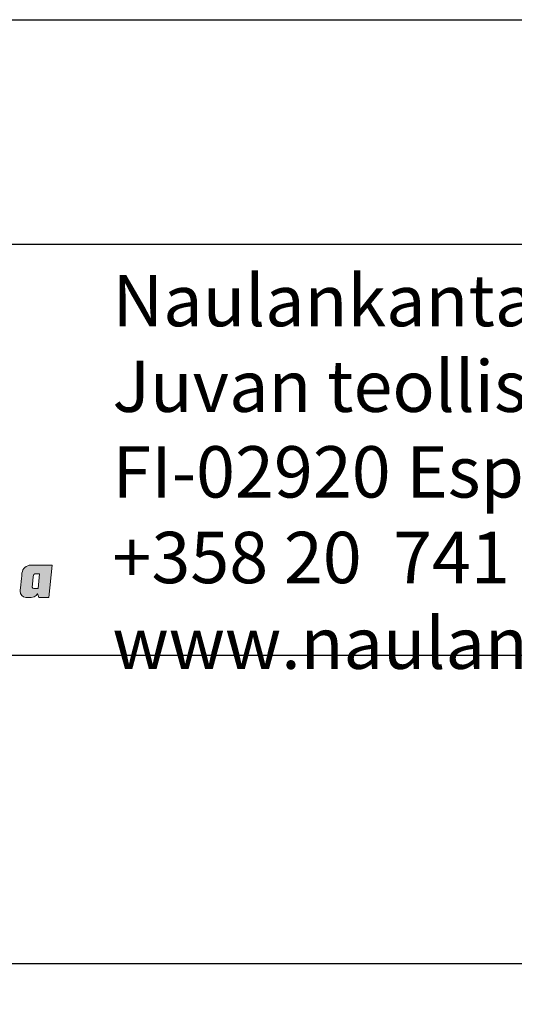
# Model space of a CAD drawing. Units: millimetres. Extents: x 0 to 35700, y 0 to 3656.
# Drawn here: x 10825 to 11065, y 2491 to 2970 of the extents above; entities that cross this region are included whole.
import ezdxf
from ezdxf.enums import TextEntityAlignment as Align

# ---------------------------------------------------------------- set-up
doc = ezdxf.new("R2010")
doc.units = ezdxf.units.MM
doc.header["$LTSCALE"] = 10
doc.layers.get('0').update_dxf_attribs({"color": 1, "linetype": 'CONTINUOUS'})
for name, color, linetype in [('Layer 1', 7, 'CONTINUOUS'), ('R0N010', 7, 'CONTINUOUS'), ('R8MERKINNAT', 7, 'CONTINUOUS')]:
    doc.layers.add(name, color=color, linetype=linetype)
doc.styles.add('Arial nimiö', font='arialbd.ttf')
doc.styles.add('Arial_Annotativ', font='arial.ttf')
doc.styles.add('OTSIKKO', font='arialbd.ttf')

# ---------------------------------------------------------------- blocks, each defined once
blk = doc.blocks.new('A4')
at = {"true_color": 0x231f20}
h = blk.add_hatch(color=250, dxfattribs=at)
h.dxf.hatch_style = 1
edge = h.paths.add_edge_path()
edge.add_spline(control_points=[(32.789, 268.889), (32.789, 268.889), (32.863, 268.889), (33.051, 268.889)], knot_values=[3.00001, 3.00001, 3.00001, 3.00001, 4, 4, 4, 4], degree=3, periodic=0)
edge.add_spline(control_points=[(33.051, 268.889), (33.26, 268.889), (33.359, 269.084), (33.359, 269.084), (33.359, 269.084), (33.421, 268.887), (33.421, 268.887), (33.421, 268.887), (33.907, 268.887), (33.907, 268.887), (33.907, 268.887), (34.065, 270.458), (34.065, 270.458), (34.065, 270.458), (33.04, 270.458), (33.04, 270.458)], knot_values=[4, 4, 4, 4, 5, 5, 5, 6, 6, 6, 7, 7, 7, 8, 8, 8, 9, 9, 9, 9], degree=3, periodic=0)
edge.add_spline(control_points=[(33.04, 270.458), (32.813, 270.458), (32.627, 270.289), (32.599, 270.07), (32.599, 270.07), (32.52, 269.263), (32.513, 269.185)], knot_values=[0, 0, 0, 0, 1, 1, 1, 2, 2, 2, 2], degree=3, periodic=0)
edge.add_spline(control_points=[(32.513, 269.185), (32.499, 269.029), (32.635, 268.9), (32.789, 268.889)], knot_values=[2, 2, 2, 2, 3, 3, 3, 3], degree=3, periodic=0)
edge = h.paths.add_edge_path(flags=16)
edge.add_spline(control_points=[(33.102, 269.395), (33.111, 269.494), (33.159, 269.966), (33.159, 269.966)], knot_values=[2, 2, 2, 2, 3, 3, 3, 3], degree=3, periodic=0)
edge.add_spline(control_points=[(33.159, 269.966), (33.164, 270.001), (33.192, 270.028), (33.228, 270.031), (33.228, 270.031), (33.242, 270.031), (33.263, 270.031)], knot_values=[3, 3, 3, 3, 4, 4, 4, 4.250015, 4.250015, 4.250015, 4.250015], degree=3, periodic=0)
edge.add_spline(control_points=[(33.263, 270.031), (33.284, 270.031), (33.312, 270.031), (33.34, 270.031)], knot_values=[4.250015, 4.250015, 4.250015, 4.250015, 4.50001, 4.50001, 4.50001, 4.50001], degree=3, periodic=0)
edge.add_spline(control_points=[(33.34, 270.031), (33.354, 270.031), (33.368, 270.031), (33.381, 270.031)], knot_values=[4.50001, 4.50001, 4.50001, 4.50001, 4.625007, 4.625007, 4.625007, 4.625007], degree=3, periodic=0)
edge.add_spline(control_points=[(33.381, 270.031), (33.394, 270.031), (33.407, 270.031), (33.417, 270.031)], knot_values=[4.625007, 4.625007, 4.625007, 4.625007, 4.750005, 4.750005, 4.750005, 4.750005], degree=3, periodic=0)
edge.add_spline(control_points=[(33.417, 270.031), (33.423, 270.031), (33.427, 270.031), (33.432, 270.031)], knot_values=[4.750005, 4.750005, 4.750005, 4.750005, 4.812504, 4.812504, 4.812504, 4.812504], degree=3, periodic=0)
edge.add_spline(control_points=[(33.432, 270.031), (33.436, 270.031), (33.44, 270.031), (33.443, 270.031)], knot_values=[4.812504, 4.812504, 4.812504, 4.812504, 4.875002, 4.875002, 4.875002, 4.875002], degree=3, periodic=0)
edge.add_spline(control_points=[(33.443, 270.031), (33.444, 270.031), (33.446, 270.031), (33.447, 270.031)], knot_values=[4.875002, 4.875002, 4.875002, 4.875002, 4.906252, 4.906252, 4.906252, 4.906252], degree=3, periodic=0)
edge.add_spline(control_points=[(33.447, 270.031), (33.448, 270.031), (33.449, 270.031), (33.45, 270.031)], knot_values=[4.906252, 4.906252, 4.906252, 4.906252, 4.937501, 4.937501, 4.937501, 4.937501], degree=3, periodic=0)
edge.add_spline(control_points=[(33.45, 270.031), (33.45, 270.031), (33.451, 270.031), (33.451, 270.031)], knot_values=[4.937501, 4.937501, 4.937501, 4.937501, 4.953126, 4.953126, 4.953126, 4.953126], degree=3, periodic=0)
edge.add_spline(control_points=[(33.451, 270.031), (33.451, 270.031), (33.452, 270.031), (33.452, 270.031)], knot_values=[4.953126, 4.953126, 4.953126, 4.953126, 4.968751, 4.968751, 4.968751, 4.968751], degree=3, periodic=0)
edge.add_spline(control_points=[(33.452, 270.031), (33.452, 270.031), (33.452, 270.031), (33.452, 270.031)], knot_values=[4.968751, 4.968751, 4.968751, 4.968751, 4.976563, 4.976563, 4.976563, 4.976563], degree=3, periodic=0)
edge.add_spline(control_points=[(33.452, 270.031), (33.452, 270.031), (33.452, 270.031), (33.452, 270.031)], knot_values=[4.976563, 4.976563, 4.976563, 4.976563, 4.984375, 4.984375, 4.984375, 4.984375], degree=3, periodic=0)
edge.add_spline(control_points=[(33.452, 270.031), (33.452, 270.031), (33.452, 270.031), (33.452, 270.031)], knot_values=[4.984375, 4.984375, 4.984375, 4.984375, 4.988281, 4.988281, 4.988281, 4.988281], degree=3, periodic=0)
edge.add_spline(control_points=[(33.452, 270.031), (33.452, 270.031), (33.452, 270.031), (33.452, 270.031)], knot_values=[4.988281, 4.988281, 4.988281, 4.988281, 4.992188, 4.992188, 4.992188, 4.992188], degree=3, periodic=0)
edge.add_spline(control_points=[(33.452, 270.031), (33.452, 270.031), (33.452, 270.031), (33.452, 270.031)], knot_values=[4.992188, 4.992188, 4.992188, 4.992188, 4.994141, 4.994141, 4.994141, 4.994141], degree=3, periodic=0)
edge.add_spline(control_points=[(33.452, 270.031), (33.452, 270.031), (33.452, 270.031), (33.452, 270.031)], knot_values=[4.994141, 4.994141, 4.994141, 4.994141, 4.996094, 4.996094, 4.996094, 4.996094], degree=3, periodic=0)
edge.add_spline(control_points=[(33.452, 270.031), (33.452, 270.031), (33.452, 270.031), (33.452, 270.031)], knot_values=[4.996094, 4.996094, 4.996094, 4.996094, 4.99707, 4.99707, 4.99707, 4.99707], degree=3, periodic=0)
edge.add_spline(control_points=[(33.452, 270.031), (33.452, 270.031), (33.452, 270.031), (33.452, 270.031)], knot_values=[4.99707, 4.99707, 4.99707, 4.99707, 4.998047, 4.998047, 4.998047, 4.998047], degree=3, periodic=0)
edge.add_spline(control_points=[(33.452, 270.031), (33.452, 270.031), (33.452, 270.031), (33.452, 270.031)], knot_values=[4.998047, 4.998047, 4.998047, 4.998047, 4.998535, 4.998535, 4.998535, 4.998535], degree=3, periodic=0)
edge.add_spline(control_points=[(33.452, 270.031), (33.452, 270.031), (33.452, 270.031), (33.452, 270.031), (33.452, 270.031), (33.435, 269.852), (33.418, 269.674)], knot_values=[4.998535, 4.998535, 4.998535, 4.998535, 5, 5, 5, 5.49999, 5.49999, 5.49999, 5.49999], degree=3, periodic=0)
edge.add_spline(control_points=[(33.418, 269.674), (33.401, 269.495), (33.384, 269.316), (33.384, 269.316)], knot_values=[5.49999, 5.49999, 5.49999, 5.49999, 6, 6, 6, 6], degree=3, periodic=0)
edge.add_spline(control_points=[(33.384, 269.316), (33.384, 269.316), (33.181, 269.316), (33.181, 269.316)], knot_values=[0.00001, 0.00001, 0.00001, 0.00001, 1, 1, 1, 1], degree=3, periodic=0)
edge.add_spline(control_points=[(33.181, 269.316), (33.137, 269.317), (33.098, 269.356), (33.102, 269.395)], knot_values=[1, 1, 1, 1, 2, 2, 2, 2], degree=3, periodic=0)
at = {"color": 15}
for p, q in [((15, 286.083), (104, 286.083)), ((15, 266.083), (104, 266.083))]:
    blk.add_line(p, q, dxfattribs=at)
at = {"layer": 'Layer 1', "color": 250, "lineweight": 0, "true_color": 0x231f20}
for points, knots in [([(33.04, 270.458), (32.813, 270.458), (32.627, 270.289), (32.599, 270.07), (32.599, 270.07), (32.52, 269.263), (32.513, 269.185), (32.499, 269.029), (32.635, 268.9), (32.789, 268.889), (32.789, 268.889), (32.863, 268.889), (33.051, 268.889), (33.26, 268.889), (33.359, 269.084), (33.359, 269.084), (33.359, 269.084), (33.421, 268.887), (33.421, 268.887), (33.421, 268.887), (33.907, 268.887), (33.907, 268.887), (33.907, 268.887), (34.065, 270.458), (34.065, 270.458), (34.065, 270.458), (33.04, 270.458), (33.04, 270.458)], [0, 0, 0, 0, 1, 1, 1, 2, 2, 2, 3, 3, 3, 4, 4, 4, 5, 5, 5, 6, 6, 6, 7, 7, 7, 8, 8, 8, 9, 9, 9, 9]), ([(33.384, 269.316), (33.384, 269.316), (33.181, 269.316), (33.181, 269.316), (33.137, 269.317), (33.098, 269.356), (33.102, 269.395), (33.111, 269.494), (33.159, 269.966), (33.159, 269.966), (33.164, 270.001), (33.192, 270.028), (33.228, 270.031), (33.228, 270.031), (33.452, 270.031), (33.452, 270.031), (33.452, 270.031), (33.384, 269.316), (33.384, 269.316)], [0, 0, 0, 0, 1, 1, 1, 2, 2, 2, 3, 3, 3, 4, 4, 4, 5, 5, 5, 6, 6, 6, 6])]:
    blk.add_open_spline(points, degree=3, knots=knots, dxfattribs=at)
at = {"layer": 'R0N010', "color": 15}
for p, q in [((15, 286.083), (195, 286.083)), ((15, 266.083), (195, 266.083)), ((15, 251.083), (195, 251.083))]:
    blk.add_line(p, q, dxfattribs=at)
at = {"layer": 'R0N010', "linetype": 'Continuous'}
blk.add_lwpolyline([(0, 0), (0, 297), (210, 297), (210, 0)], close=True, dxfattribs=at)
at = {"insert": (37, 284.583), "char_height": 2.5, "attachment_point": 1, "style": 'OTSIKKO'}
blk.add_mtext_dynamic_manual_height_columns('{\\C7;Naulankanta Oy\\PJuvan teollisuuskatu 24\\PFI-02920 Espoo\\P+358 20  741 6080\\Pwww.naulankanta.fi}', width=670, gutter_width=15, heights=[0], dxfattribs=at)
at = {"color": 7, "style": 'Arial nimiö'}
blk.add_attdef('TUNNUS', text='', height=5, dxfattribs=at).set_placement((165.5, 276.083), align=Align.MIDDLE)
at = {"layer": 'R0N010', "style": 'Arial_Annotativ'}
for tag, p in [('STYNO', (105.5, 278.083)), ('PVM', (105.5, 268.083)), ('PIIRT', (124.82, 268.083)), ('SISÄLTÖ1', (105.5, 259.083)), ('KOHDE1', (16.5, 259.083)), ('SISÄLTÖ2', (105.5, 255.583)), ('KOHDE2', (16.5, 255.583)), ('SISÄLTÖ3', (105.5, 252.083)), ('KOHDE3', (16.5, 252.083))]:
    blk.add_attdef(tag, p, '', height=2.5, dxfattribs=at)

msp = doc.modelspace()

# ---------------------------------------------------------------- block references
at = {"layer": 'R8MERKINNAT', "xscale": 10, "yscale": 10, "zscale": 10}
msp.add_blockref('A4', (10500, 0), dxfattribs=at)

doc.saveas('drawing.dxf')
